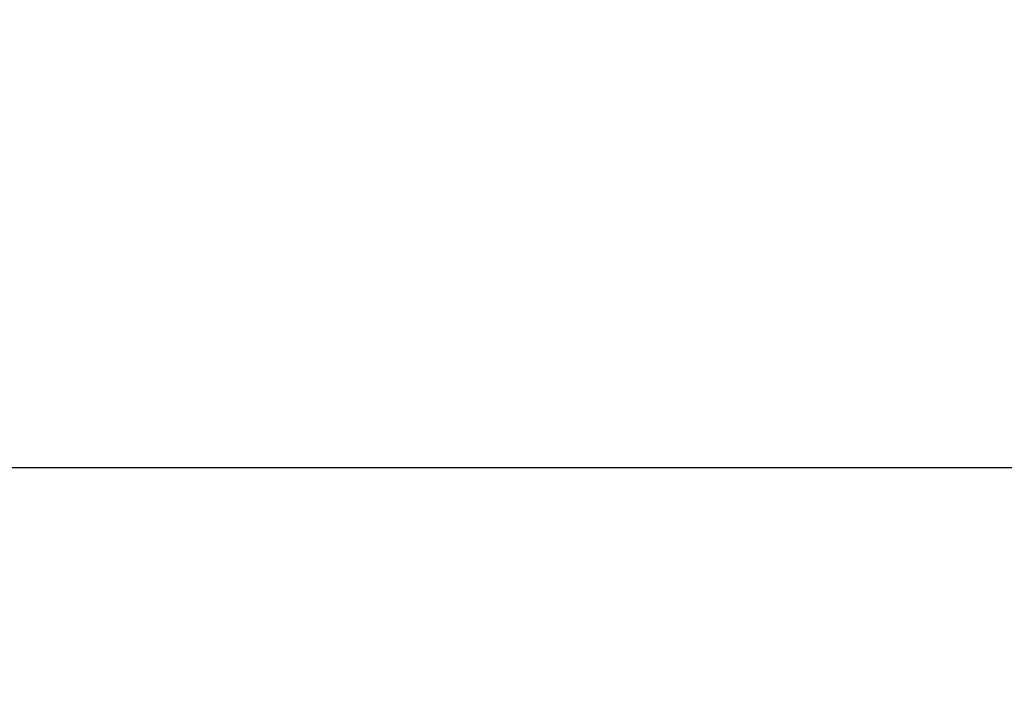
# Model space of a CAD drawing. Extents: x 24 to 826, y 6 to 554.
# Drawn here: x 150 to 217, y 6 to 50 of the extents above; entities that cross this region are included whole.
import ezdxf

# ---------------------------------------------------------------- set-up
doc = ezdxf.new("R2010")
doc.units = 0
doc.layers.get('0').update_dxf_attribs({"linetype": 'CONTINUOUS'})
doc.layers.add('4', color=7, linetype='CONTINUOUS')
doc.styles.get("Standard").update_dxf_attribs({"font": 'monotxt.shx'})
doc.dimstyles.new('DSTYLE1', dxfattribs={"dimtxt": 3, "dimasz": 3, "dimexe": 3, "dimexo": 0, "dimgap": 2, "dimtad": 1, "dimzin": 3, "dimcen": 0.09, "dimazin": 3, "dimtp": 1, "dimtm": 1, "dimtfac": 1, "dimtofl": 0, "dimtmove": 0, "dimatfit": 3})

# ---------------------------------------------------------------- blocks, each defined once
blk = doc.blocks.new('_AH1')
at = {"color": 0, "linetype": 'CONTINUOUS'}
for p, q in [((-1, 0.166667), (0, 0)), ((-1, 0.166667), (-1, -0.166667)), ((0, 0), (-1, -0.166667)), ((0, 0), (-1, 0))]:
    blk.add_line(p, q, dxfattribs=at)
blk = doc.blocks.new('*D6923')
at = {"layer": '4', "color": 1, "linetype": 'CONTINUOUS'}
for p, q in [((419.57432, 65.994988), (419.57432, 17.241925)), ((39.743518, 26.54894), (39.743518, 17.241925)), ((39.743518, 20.241925), (229.65892, 20.241925)), ((419.57432, 20.241925), (229.65892, 20.241925))]:
    blk.add_line(p, q, dxfattribs=at)
at = {"layer": '4', "color": 1, "xscale": 3, "yscale": 3, "zscale": 3, "rotation": 180}
blk.add_blockref('_AH1', (39.743518, 20.241925), dxfattribs=at)
at = {"layer": '4', "color": 1, "xscale": 3, "yscale": 3, "zscale": 3}
blk.add_blockref('_AH1', (419.57432, 20.241925), dxfattribs=at)
at = {"layer": '4', "color": 1, "linetype": 'CONTINUOUS'}
blk.add_text('380', height=3, rotation=360, dxfattribs=at).set_placement((225.15892, 22.242925))

msp = doc.modelspace()

# ---------------------------------------------------------------- linework, layer by layer
at = {"layer": '4', "color": 40, "linetype": 'CONTINUOUS', "const_width": 0.7}
for points in [[(78.574255, 96.286524, -0.000000007), (78.574255, 96.321279)], [(78.574256, 96.574739, -0.000000011), (78.574256, 96.603098)], [(78.574256, 96.657436, -0.000000012), (78.574256, 96.68339)], [(78.574257, 96.756324, -0.000000016), (78.574257, 96.778932)], [(78.574257, 96.800692, -0.000000019), (78.574257, 96.821557)]]:
    msp.add_lwpolyline(points, format="xyb", dxfattribs=at)
at = {"layer": '4', "color": 3, "linetype": 'CONTINUOUS'}
for points in [[(79.074254, 95.69185, 0.000000008), (79.074254, 95.661354, 0.000000024), (79.074253, 95.630551, 0.000000059), (79.074253, 95.599444, 0.000000089), (79.074253, 95.568058, 0.000000123), (79.074253, 95.536399, 0.000000151), (79.074253, 95.504505, 0.000000181), (79.074253, 95.472387, 0.000000213), (79.074253, 95.440024, 0.000000253), (79.074253, 95.407407, 0.000000269), (79.074253, 95.374747, 0.000000269), (79.074253, 95.342119, 0.00000034), (79.074253, 95.308807, 0.00000047), (79.074254, 95.274569, 0.000000355), (79.074254, 95.242338, 0.000000066), (79.074254, 95.213128, 0.000000602), (79.074254, 95.17547, 0.000001171), (79.074255, 95.11732, 0.000000579), (79.074257, 95.041074, 0.000000298)], [(79.074254, 95.810366, 0.000000008), (79.074254, 95.781279)], [(79.074254, 95.867359, 0.000000009), (79.074254, 95.839059)], [(79.074256, 96.192497, 0.000000015), (79.074256, 96.17066)]]:
    msp.add_lwpolyline(points, format="xyb", dxfattribs=at)

# ---------------------------------------------------------------- dimensions: what is measured, and where the dimension line sits
at = {"layer": '4', "color": 1, "linetype": 'CONTINUOUS'}
dim = msp.add_linear_dim(base=(39.743518, 20.241925), p1=(419.57432, 65.994988), p2=(39.743518, 26.54894), angle=180, dimstyle='DSTYLE1', override={"dimblk": '_AH1', "dimsah": 0}, dxfattribs=at)
dim.commit()
dim.dimension.update_dxf_attribs({"geometry": '*D6923', "text_midpoint": (229.65892, 23.742925), "dimtype": 128})

doc.saveas('drawing.dxf')
